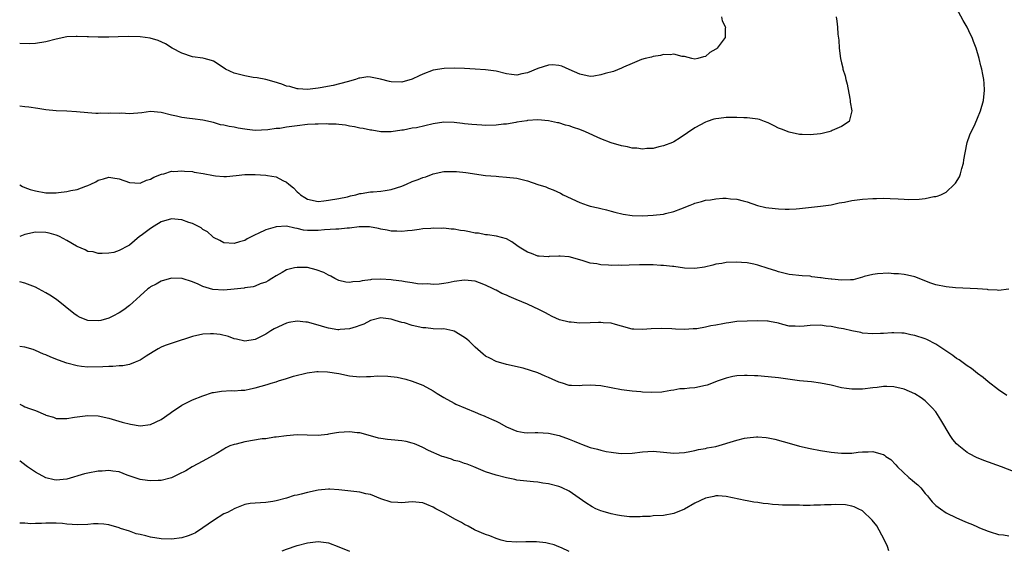
# Model space of a CAD drawing. Units: inches. Extents: x 2508000 to 2511000, y 1509000 to 1512000.
# Drawn here: x 2508000 to 2508188, y 1509467 to 1509568 of the extents above; entities that cross this region are included whole.
import ezdxf

# ---------------------------------------------------------------- set-up
doc = ezdxf.new("R2010")
doc.units = ezdxf.units.IN
doc.header["$MEASUREMENT"] = 0
doc.layers.add('LD25081509_10ft', color=70, linetype='Continuous')

msp = doc.modelspace()

# ---------------------------------------------------------------- linework, layer by layer
at = {"layer": 'LD25081509_10ft'}
for points, elevation in [([(2508000, 1509536.86), (2508000.54, 1509536.54), (2508001, 1509536.4), (2508001.99, 1509535.99), (2508003, 1509535.71), (2508005, 1509535.34), (2508007, 1509535.33), (2508007.4, 1509535.4), (2508009, 1509535.59), (2508009.78, 1509535.78), (2508011, 1509536.02), (2508012.62, 1509536.62), (2508013, 1509536.74), (2508013.62, 1509537), (2508014.52, 1509537.48), (2508015, 1509537.77), (2508015.99, 1509538.01), (2508017, 1509538.35), (2508017.8, 1509538.2), (2508019, 1509538.04), (2508021, 1509537.31), (2508023, 1509537.18), (2508024.22, 1509537.78), (2508025, 1509537.97), (2508025.64, 1509538.36), (2508027.11, 1509538.9), (2508027.51, 1509539), (2508029, 1509539.47), (2508029.45, 1509539.45), (2508031, 1509539.59), (2508031.49, 1509539.49), (2508033, 1509539.41), (2508033.33, 1509539.33), (2508035.05, 1509539.05), (2508037, 1509538.67), (2508037.39, 1509538.61), (2508039, 1509538.48), (2508039.52, 1509538.48), (2508041.34, 1509538.66), (2508043, 1509538.85), (2508045, 1509538.86), (2508047, 1509538.72), (2508047.36, 1509538.64), (2508049, 1509538.4), (2508050.29, 1509537.71), (2508051, 1509537.41), (2508051.43, 1509537), (2508052.31, 1509536.31), (2508053, 1509535.57), (2508053.32, 1509535.32), (2508053.63, 1509535), (2508054.48, 1509534.48), (2508055, 1509534.13), (2508057, 1509533.73), (2508058.13, 1509533.86), (2508059, 1509533.94), (2508061, 1509534.27), (2508062.61, 1509534.61), (2508063, 1509534.72), (2508063.2, 1509534.8), (2508064.2, 1509535), (2508065, 1509535.23), (2508065.22, 1509535.22), (2508067, 1509535.53), (2508067.53, 1509535.53), (2508069, 1509535.69), (2508069.8, 1509535.8), (2508071, 1509535.99), (2508073, 1509536.63), (2508073.88, 1509537), (2508075, 1509537.51), (2508076.11, 1509537.89), (2508077, 1509538.3), (2508077.58, 1509538.42), (2508079, 1509538.98), (2508081, 1509539.41), (2508081.43, 1509539.43), (2508083, 1509539.45), (2508083.42, 1509539.42), (2508085.23, 1509539.23), (2508089, 1509538.69), (2508091, 1509538.51), (2508091.51, 1509538.49), (2508093, 1509538.38), (2508095, 1509538.13), (2508097, 1509537.62), (2508099, 1509536.95), (2508100.49, 1509536.49), (2508101, 1509536.27), (2508101.95, 1509535.95), (2508103.32, 1509535.32), (2508103.86, 1509535), (2508107, 1509533.5), (2508108.39, 1509533), (2508109, 1509532.82), (2508110.51, 1509532.51), (2508111, 1509532.37), (2508112.11, 1509532.11), (2508113, 1509531.88), (2508113.67, 1509531.67), (2508115.28, 1509531.28), (2508117, 1509531.02), (2508119, 1509530.97), (2508121, 1509531.08), (2508123, 1509531.29), (2508123.41, 1509531.41), (2508125, 1509531.77), (2508126.33, 1509532.33), (2508128.09, 1509533), (2508128.73, 1509533.27), (2508129, 1509533.41), (2508130.27, 1509533.73), (2508131, 1509533.93), (2508131.95, 1509534.05), (2508133, 1509534.23), (2508134.35, 1509534.35), (2508135, 1509534.35), (2508135.79, 1509534.21), (2508137, 1509534.16), (2508138.2, 1509533.8), (2508139, 1509533.62), (2508140.96, 1509532.96), (2508142.58, 1509532.58), (2508144.34, 1509532.34), (2508145, 1509532.28), (2508146.25, 1509532.25), (2508147, 1509532.21), (2508148.32, 1509532.32), (2508149, 1509532.36), (2508153, 1509532.8), (2508155, 1509533.08), (2508156.57, 1509533.43), (2508157.56, 1509533.56), (2508159, 1509533.87), (2508159.98, 1509534.02), (2508161, 1509534.13), (2508163, 1509534.29), (2508163.71, 1509534.29), (2508165, 1509534.34), (2508166.3, 1509534.3), (2508167.81, 1509534.19), (2508169, 1509534.14), (2508169.89, 1509534.11), (2508171.85, 1509534.15), (2508173, 1509534.29), (2508174.63, 1509534.63), (2508175, 1509534.65), (2508175.31, 1509534.69), (2508176, 1509535), (2508177, 1509535.49), (2508178.6, 1509537), (2508178.8, 1509537.2), (2508179.56, 1509538.44), (2508179.75, 1509539), (2508180.02, 1509540.02), (2508180.32, 1509541), (2508180.35, 1509541.65), (2508180.6, 1509543), (2508181.02, 1509545), (2508181.54, 1509546.46), (2508182.51, 1509548.51), (2508183, 1509549.6), (2508183.55, 1509551), (2508184.14, 1509553), (2508184.35, 1509555), (2508184.25, 1509556.25), (2508184.2, 1509557), (2508184.03, 1509557.97), (2508183.81, 1509559), (2508183.62, 1509559.62), (2508183.32, 1509561), (2508182.76, 1509563), (2508182.24, 1509564.24), (2508181.98, 1509565), (2508181.63, 1509565.63), (2508180.99, 1509567), (2508180.25, 1509568.25), (2508179, 1509570.63)], 8240), ([(2508134.07, 1509569), (2508134.23, 1509568.23), (2508134.82, 1509567), (2508134.78, 1509566.78), (2508134.8, 1509565), (2508133.26, 1509563), (2508133.11, 1509562.89), (2508133, 1509562.79), (2508131.82, 1509562.18), (2508131, 1509561.39), (2508130.65, 1509561.35), (2508129.56, 1509561), (2508129, 1509560.87), (2508128.39, 1509561), (2508127, 1509561.38), (2508126.57, 1509561.43), (2508125, 1509561.87), (2508124.26, 1509561.74), (2508123, 1509561.79), (2508122.42, 1509561.58), (2508121, 1509561.4), (2508120.72, 1509561.28), (2508119.51, 1509561), (2508118.8, 1509560.8), (2508117, 1509560.04), (2508115.38, 1509559.38), (2508115, 1509559.19), (2508113.44, 1509558.56), (2508111.86, 1509558.14), (2508111, 1509557.87), (2508109.66, 1509557.66), (2508109, 1509557.61), (2508107, 1509558), (2508105, 1509558.94), (2508103.58, 1509559.58), (2508103, 1509559.71), (2508101.8, 1509559.8), (2508101, 1509559.76), (2508099, 1509559.1), (2508097, 1509558.28), (2508095.91, 1509558.09), (2508095, 1509557.86), (2508093.96, 1509557.96), (2508093, 1509558.09), (2508091, 1509558.57), (2508089, 1509558.87), (2508087, 1509559.01), (2508085, 1509559.1), (2508083.14, 1509559.14), (2508081.08, 1509559.08), (2508079, 1509558.76), (2508077, 1509558.03), (2508076.3, 1509557.7), (2508075, 1509557.04), (2508073, 1509556.5), (2508071, 1509556.57), (2508070.62, 1509556.62), (2508068.93, 1509557.07), (2508067, 1509557.47), (2508066.51, 1509557.49), (2508065, 1509557.28), (2508064.77, 1509557.23), (2508064.15, 1509557), (2508062.57, 1509556.57), (2508059.89, 1509555.89), (2508057.4, 1509555.4), (2508057, 1509555.34), (2508055, 1509555.11), (2508053.22, 1509555.22), (2508053, 1509555.22), (2508051.64, 1509555.64), (2508051, 1509555.75), (2508050.11, 1509556.11), (2508048.59, 1509556.59), (2508047, 1509557.01), (2508045.35, 1509557.35), (2508044.59, 1509557.41), (2508043, 1509557.69), (2508041, 1509558.23), (2508039.34, 1509559), (2508037.94, 1509559.94), (2508037, 1509560.53), (2508036.66, 1509560.66), (2508035.26, 1509561), (2508035, 1509561.08), (2508033, 1509561.34), (2508031, 1509562.01), (2508029.12, 1509563), (2508027.85, 1509563.85), (2508026.43, 1509564.43), (2508024.9, 1509564.9), (2508023, 1509565.18), (2508020.78, 1509565.22), (2508018.82, 1509565.18), (2508017, 1509565.12), (2508015, 1509565.07), (2508013.14, 1509565.14), (2508012.87, 1509565.13), (2508011, 1509565.24), (2508010.79, 1509565.21), (2508009, 1509565.13), (2508007, 1509564.72), (2508005, 1509564.19), (2508003, 1509563.86), (2508001.81, 1509563.81), (2508000, 1509563.87)], 8260), ([(2508156, 1509569), (2508156.14, 1509568.14), (2508156.27, 1509567), (2508156.31, 1509565.69), (2508156.49, 1509564.49), (2508156.58, 1509563), (2508156.83, 1509561), (2508157, 1509560.17), (2508157.24, 1509559.24), (2508157.29, 1509559), (2508157.71, 1509557.71), (2508157.85, 1509557), (2508158.09, 1509556.09), (2508158.61, 1509553.39), (2508158.67, 1509553), (2508158.66, 1509552.66), (2508158.99, 1509551), (2508158.44, 1509549), (2508157, 1509548), (2508155.24, 1509547.24), (2508155, 1509547.11), (2508154.58, 1509547), (2508153.28, 1509546.72), (2508153, 1509546.64), (2508151, 1509546.43), (2508149.52, 1509546.48), (2508149, 1509546.53), (2508147, 1509546.96), (2508145.51, 1509547.51), (2508145, 1509547.73), (2508144.13, 1509548.13), (2508143, 1509548.73), (2508142.31, 1509549), (2508141.34, 1509549.34), (2508141, 1509549.44), (2508140.52, 1509549.48), (2508139, 1509549.68), (2508138.32, 1509549.68), (2508137, 1509549.73), (2508136.26, 1509549.74), (2508135, 1509549.75), (2508133.58, 1509549.58), (2508133, 1509549.52), (2508132.59, 1509549.41), (2508131.31, 1509549), (2508131, 1509548.88), (2508129, 1509547.75), (2508126.16, 1509545.84), (2508125, 1509545.13), (2508124.72, 1509545), (2508123, 1509544.31), (2508122.13, 1509544.13), (2508121, 1509543.85), (2508119.81, 1509543.81), (2508119, 1509543.72), (2508117.88, 1509543.88), (2508117, 1509543.9), (2508116.13, 1509544.13), (2508115, 1509544.31), (2508113, 1509544.92), (2508111, 1509545.7), (2508108.09, 1509547), (2508107, 1509547.46), (2508105.83, 1509547.83), (2508105, 1509548.15), (2508104.3, 1509548.3), (2508103, 1509548.72), (2508102.76, 1509548.76), (2508101, 1509549.13), (2508099, 1509549.28), (2508097, 1509549.15), (2508096.88, 1509549.12), (2508095, 1509548.83), (2508094.81, 1509548.81), (2508093, 1509548.49), (2508092.45, 1509548.45), (2508091, 1509548.28), (2508089, 1509548.24), (2508088.27, 1509548.27), (2508086.39, 1509548.39), (2508085, 1509548.55), (2508084.58, 1509548.58), (2508083, 1509548.77), (2508081, 1509548.83), (2508079, 1509548.54), (2508075.8, 1509547.8), (2508075, 1509547.68), (2508073.34, 1509547.34), (2508073, 1509547.31), (2508071, 1509547.01), (2508069, 1509547.03), (2508067.3, 1509547.3), (2508067, 1509547.32), (2508065.64, 1509547.64), (2508065, 1509547.69), (2508063.97, 1509547.97), (2508063, 1509548.09), (2508062.27, 1509548.27), (2508061, 1509548.41), (2508060.48, 1509548.48), (2508059, 1509548.5), (2508058.53, 1509548.53), (2508057, 1509548.47), (2508056.47, 1509548.47), (2508055, 1509548.39), (2508053, 1509548.18), (2508052.01, 1509548.01), (2508051, 1509547.9), (2508049.67, 1509547.67), (2508049, 1509547.63), (2508047.38, 1509547.38), (2508045, 1509547.28), (2508043.48, 1509547.48), (2508043, 1509547.53), (2508041.74, 1509547.74), (2508041, 1509547.89), (2508040.01, 1509548.01), (2508039, 1509548.29), (2508038.37, 1509548.37), (2508037, 1509548.79), (2508035, 1509549.26), (2508033, 1509549.52), (2508032.43, 1509549.57), (2508031, 1509549.74), (2508029.98, 1509549.98), (2508029, 1509550.19), (2508027, 1509550.73), (2508025, 1509550.87), (2508023.34, 1509550.66), (2508021, 1509550.48), (2508019.45, 1509550.55), (2508019, 1509550.52), (2508017.42, 1509550.58), (2508017, 1509550.53), (2508015.44, 1509550.57), (2508015, 1509550.52), (2508014.54, 1509550.54), (2508013, 1509550.64), (2508010.85, 1509550.85), (2508009, 1509550.95), (2508007, 1509551), (2508005, 1509551.21), (2508003.47, 1509551.47), (2508001.72, 1509551.72), (2508001, 1509551.76), (2508000, 1509551.9)], 8250), ([(2508189, 1509516.98), (2508187, 1509516.71), (2508186.77, 1509516.77), (2508185, 1509516.84), (2508184.87, 1509516.87), (2508183, 1509517.01), (2508178.79, 1509517.21), (2508177, 1509517.38), (2508175, 1509517.79), (2508174.09, 1509518.09), (2508171, 1509519.31), (2508169.64, 1509519.64), (2508169, 1509519.77), (2508167.89, 1509519.89), (2508167, 1509519.91), (2508165.99, 1509519.99), (2508163.9, 1509519.9), (2508163, 1509519.77), (2508161.35, 1509519.35), (2508161, 1509519.24), (2508159.23, 1509518.77), (2508159, 1509518.74), (2508158.75, 1509518.75), (2508157, 1509518.68), (2508155.14, 1509518.86), (2508155, 1509518.86), (2508153.86, 1509519), (2508153.11, 1509519.11), (2508153, 1509519.14), (2508151.34, 1509519.34), (2508151, 1509519.43), (2508149.52, 1509519.52), (2508147, 1509519.78), (2508145, 1509520.26), (2508144.43, 1509520.43), (2508143, 1509520.93), (2508141, 1509521.57), (2508140.28, 1509521.72), (2508139, 1509521.97), (2508137.93, 1509522.07), (2508137, 1509522.13), (2508135, 1509522.05), (2508134.12, 1509521.88), (2508133, 1509521.72), (2508132.44, 1509521.56), (2508130.81, 1509521.19), (2508129, 1509520.92), (2508127, 1509520.99), (2508125, 1509521.26), (2508124.72, 1509521.28), (2508123, 1509521.49), (2508122.5, 1509521.5), (2508121, 1509521.62), (2508120.41, 1509521.59), (2508119, 1509521.63), (2508118.4, 1509521.6), (2508116.45, 1509521.55), (2508115, 1509521.48), (2508114.49, 1509521.51), (2508113, 1509521.47), (2508112.46, 1509521.54), (2508111, 1509521.6), (2508110.23, 1509521.77), (2508109, 1509521.94), (2508107.62, 1509522.38), (2508107, 1509522.53), (2508105, 1509523.11), (2508103.27, 1509523.27), (2508103, 1509523.28), (2508101.17, 1509523.17), (2508101, 1509523.14), (2508099.27, 1509523.28), (2508099, 1509523.27), (2508097.76, 1509523.76), (2508097, 1509524.02), (2508096.38, 1509524.38), (2508095.4, 1509525), (2508095, 1509525.31), (2508094.01, 1509526.01), (2508093, 1509526.54), (2508091.07, 1509527.07), (2508089.35, 1509527.35), (2508089, 1509527.36), (2508087.63, 1509527.63), (2508087, 1509527.68), (2508085.92, 1509527.92), (2508085, 1509528.08), (2508084.19, 1509528.19), (2508083, 1509528.42), (2508082.42, 1509528.42), (2508081, 1509528.61), (2508080.57, 1509528.57), (2508079, 1509528.63), (2508078.55, 1509528.55), (2508077, 1509528.45), (2508076.33, 1509528.33), (2508075, 1509528.15), (2508074.07, 1509528.07), (2508073, 1509527.94), (2508072.04, 1509528.04), (2508071, 1509528.02), (2508070.23, 1509528.23), (2508069, 1509528.4), (2508068.54, 1509528.54), (2508066.86, 1509528.86), (2508064.87, 1509528.87), (2508063, 1509528.58), (2508062.58, 1509528.58), (2508061, 1509528.39), (2508060.39, 1509528.39), (2508058.26, 1509528.26), (2508057, 1509528.14), (2508056.14, 1509528.14), (2508055, 1509528.18), (2508054.24, 1509528.24), (2508053, 1509528.57), (2508052.58, 1509528.58), (2508051, 1509528.96), (2508049, 1509528.86), (2508048.78, 1509528.78), (2508047, 1509528.32), (2508045.56, 1509527.56), (2508045, 1509527.34), (2508043.43, 1509526.57), (2508043, 1509526.23), (2508041.99, 1509526.01), (2508041, 1509525.66), (2508039, 1509525.83), (2508038.26, 1509526.27), (2508037, 1509526.84), (2508036.81, 1509527), (2508035.91, 1509527.91), (2508035, 1509528.38), (2508034.67, 1509528.67), (2508033, 1509529.51), (2508032.3, 1509529.7), (2508031, 1509530.18), (2508030.26, 1509530.26), (2508029, 1509530.37), (2508027, 1509529.79), (2508025.66, 1509529), (2508025, 1509528.56), (2508023.18, 1509527.18), (2508022.92, 1509527), (2508021, 1509525.33), (2508020.75, 1509525.25), (2508019, 1509524.33), (2508017.97, 1509523.97), (2508017, 1509523.83), (2508015.75, 1509523.75), (2508015, 1509523.74), (2508014.06, 1509524.06), (2508013, 1509524.16), (2508012.5, 1509524.5), (2508011, 1509525.08), (2508010.85, 1509525.15), (2508009, 1509526.24), (2508007.59, 1509527), (2508007.18, 1509527.18), (2508007, 1509527.24), (2508005.63, 1509527.63), (2508005, 1509527.77), (2508003, 1509527.82), (2508001, 1509527.38), (2508000, 1509527.02)], 8230), ([(2508188.62, 1509496.62), (2508187, 1509497.74), (2508185, 1509499.25), (2508184.06, 1509500.06), (2508183, 1509500.83), (2508181.83, 1509501.83), (2508181, 1509502.3), (2508179.46, 1509503.46), (2508179, 1509503.69), (2508178.3, 1509504.3), (2508175, 1509506.46), (2508173.31, 1509507.31), (2508173, 1509507.44), (2508171, 1509508.13), (2508170.25, 1509508.25), (2508169, 1509508.53), (2508168.52, 1509508.52), (2508167, 1509508.64), (2508166.59, 1509508.59), (2508165, 1509508.51), (2508164.46, 1509508.46), (2508163, 1509508.4), (2508161, 1509508.58), (2508160.68, 1509508.68), (2508159, 1509508.99), (2508157.39, 1509509.39), (2508156.48, 1509509.52), (2508155, 1509509.85), (2508154.1, 1509509.9), (2508153, 1509510.06), (2508151, 1509509.99), (2508149.86, 1509509.86), (2508149, 1509509.8), (2508148.14, 1509509.86), (2508147, 1509509.91), (2508145.79, 1509510.21), (2508145, 1509510.43), (2508143.22, 1509510.78), (2508143, 1509510.84), (2508142.86, 1509510.86), (2508141, 1509510.93), (2508139, 1509510.87), (2508137, 1509510.75), (2508135.45, 1509510.55), (2508135, 1509510.49), (2508134.33, 1509510.33), (2508133, 1509510.1), (2508132.04, 1509509.96), (2508131, 1509509.67), (2508129.38, 1509509.38), (2508129, 1509509.35), (2508128.64, 1509509.36), (2508127, 1509509.25), (2508125.31, 1509509.31), (2508124.6, 1509509.4), (2508122.55, 1509509.45), (2508120.62, 1509509.38), (2508119, 1509509.25), (2508117.3, 1509509.3), (2508117, 1509509.32), (2508115, 1509509.87), (2508113.83, 1509510.18), (2508113, 1509510.45), (2508111.48, 1509510.52), (2508111, 1509510.6), (2508110.61, 1509510.61), (2508109, 1509510.52), (2508107, 1509510.49), (2508105.35, 1509510.65), (2508105, 1509510.65), (2508103.12, 1509511.12), (2508101.73, 1509511.73), (2508101, 1509512.09), (2508100.43, 1509512.43), (2508099.3, 1509513), (2508097, 1509514.08), (2508094.84, 1509515), (2508093.53, 1509515.53), (2508093, 1509515.78), (2508092.12, 1509516.12), (2508091, 1509516.74), (2508090.81, 1509516.81), (2508090.47, 1509517), (2508089, 1509517.73), (2508087.83, 1509518.17), (2508087, 1509518.46), (2508085, 1509518.67), (2508083, 1509518.41), (2508081.85, 1509518.15), (2508081, 1509518.04), (2508080.12, 1509517.88), (2508079, 1509517.85), (2508077.96, 1509517.95), (2508077, 1509517.91), (2508076.02, 1509517.98), (2508075, 1509518.17), (2508073.67, 1509518.33), (2508073, 1509518.48), (2508071.32, 1509518.68), (2508071, 1509518.74), (2508069, 1509518.86), (2508067.22, 1509518.78), (2508067, 1509518.73), (2508065.44, 1509518.56), (2508065, 1509518.4), (2508063.64, 1509518.36), (2508063, 1509518.2), (2508062.28, 1509518.28), (2508061, 1509518.61), (2508060.19, 1509519), (2508059.43, 1509519.43), (2508059, 1509519.61), (2508058.11, 1509520.11), (2508056.67, 1509520.67), (2508055, 1509521.07), (2508053, 1509521.11), (2508052.48, 1509521), (2508051, 1509520.63), (2508050.13, 1509520.13), (2508049, 1509519.52), (2508048.17, 1509519), (2508047.47, 1509518.53), (2508047, 1509518.28), (2508045.96, 1509517.96), (2508045, 1509517.55), (2508044.6, 1509517.4), (2508043, 1509517.19), (2508042.86, 1509517.14), (2508041, 1509516.93), (2508039, 1509516.78), (2508036.89, 1509516.89), (2508035, 1509517.46), (2508034.08, 1509517.92), (2508033, 1509518.36), (2508031.02, 1509518.98), (2508029, 1509519.03), (2508027, 1509518.5), (2508026.06, 1509517.94), (2508025, 1509517.41), (2508024.78, 1509517.22), (2508024.46, 1509517), (2508023, 1509515.69), (2508021.62, 1509514.38), (2508021, 1509513.82), (2508019.89, 1509513), (2508019, 1509512.41), (2508017.78, 1509511.78), (2508017, 1509511.4), (2508015.53, 1509511), (2508015, 1509510.88), (2508013, 1509510.97), (2508011.56, 1509511.56), (2508011, 1509511.84), (2508010.32, 1509512.32), (2508007.04, 1509515), (2508005.78, 1509515.78), (2508005, 1509516.24), (2508003.61, 1509517), (2508003, 1509517.31), (2508001, 1509518.09), (2508000, 1509518.33)], 8220), ([(2508191, 1509481.71), (2508187.55, 1509483), (2508184.22, 1509484.22), (2508182.79, 1509484.79), (2508181.47, 1509485.47), (2508181, 1509485.75), (2508179.4, 1509487), (2508179, 1509487.4), (2508178.26, 1509488.26), (2508177.77, 1509489), (2508176, 1509492), (2508175.37, 1509493), (2508175, 1509493.52), (2508174.31, 1509494.31), (2508173.63, 1509495), (2508173.32, 1509495.32), (2508173, 1509495.6), (2508172.2, 1509496.2), (2508171, 1509496.98), (2508169, 1509497.85), (2508167, 1509498.31), (2508165.66, 1509498.34), (2508165, 1509498.36), (2508163.8, 1509498.2), (2508163, 1509498.11), (2508161, 1509497.84), (2508160.14, 1509497.86), (2508159, 1509497.83), (2508157.99, 1509498.01), (2508157, 1509498.14), (2508155, 1509498.61), (2508153, 1509499.02), (2508151.25, 1509499.25), (2508149, 1509499.46), (2508147.63, 1509499.63), (2508145, 1509500), (2508143, 1509500.23), (2508142.27, 1509500.27), (2508141, 1509500.38), (2508140.39, 1509500.39), (2508139, 1509500.46), (2508138.45, 1509500.45), (2508137, 1509500.37), (2508136.26, 1509500.26), (2508135, 1509499.98), (2508133.46, 1509499.46), (2508131.35, 1509498.65), (2508131, 1509498.55), (2508129, 1509498.11), (2508127.94, 1509498.06), (2508127, 1509497.92), (2508126.11, 1509497.89), (2508125, 1509497.67), (2508124.39, 1509497.61), (2508123, 1509497.33), (2508122.7, 1509497.3), (2508120.8, 1509497.2), (2508119, 1509497.31), (2508118.68, 1509497.32), (2508117, 1509497.47), (2508115, 1509497.7), (2508111, 1509498.47), (2508109, 1509498.59), (2508107.46, 1509498.54), (2508107, 1509498.48), (2508105.43, 1509498.57), (2508105, 1509498.55), (2508103.68, 1509499), (2508103, 1509499.2), (2508101.75, 1509499.75), (2508101, 1509500.11), (2508100.36, 1509500.36), (2508099, 1509500.99), (2508096.16, 1509501.84), (2508093, 1509502.58), (2508091, 1509503.15), (2508089.79, 1509503.79), (2508089, 1509504.15), (2508088.54, 1509504.54), (2508087, 1509505.87), (2508085.88, 1509507), (2508085.4, 1509507.4), (2508085, 1509507.7), (2508083, 1509508.93), (2508082.75, 1509509), (2508081, 1509509.36), (2508080.66, 1509509.34), (2508079, 1509509.4), (2508077.58, 1509509.58), (2508077, 1509509.59), (2508075, 1509510.04), (2508073.49, 1509510.51), (2508073, 1509510.61), (2508071.72, 1509511), (2508071.17, 1509511.17), (2508071, 1509511.25), (2508069.41, 1509511.41), (2508069, 1509511.48), (2508067, 1509510.96), (2508065.73, 1509510.27), (2508065, 1509510.03), (2508064.27, 1509509.73), (2508063, 1509509.4), (2508061.24, 1509509.24), (2508061, 1509509.2), (2508060.78, 1509509.22), (2508059, 1509509.49), (2508058.32, 1509509.68), (2508057, 1509510.09), (2508055, 1509510.65), (2508054.65, 1509510.65), (2508053, 1509510.86), (2508051.42, 1509510.58), (2508051, 1509510.45), (2508048.64, 1509509.36), (2508047.96, 1509509), (2508047, 1509508.34), (2508045, 1509507.32), (2508043, 1509507.01), (2508041.39, 1509507.39), (2508041, 1509507.47), (2508039.89, 1509507.89), (2508038.28, 1509508.28), (2508037, 1509508.45), (2508036.44, 1509508.44), (2508035, 1509508.37), (2508033, 1509507.91), (2508029.29, 1509506.71), (2508027.81, 1509506.19), (2508027, 1509505.86), (2508026.43, 1509505.57), (2508025.47, 1509505), (2508024.17, 1509504.17), (2508023, 1509503.4), (2508022.06, 1509503), (2508021, 1509502.58), (2508019.69, 1509502.31), (2508019, 1509502.31), (2508017.81, 1509502.19), (2508017, 1509502.21), (2508015.89, 1509502.11), (2508013, 1509502.05), (2508011.79, 1509502.21), (2508011, 1509502.28), (2508009, 1509502.82), (2508007.4, 1509503.4), (2508005.96, 1509503.96), (2508005, 1509504.41), (2508004.55, 1509504.55), (2508003, 1509505.25), (2508002.6, 1509505.4), (2508001, 1509505.87), (2508000.02, 1509506.02), (2508000, 1509506.03)], 8210), ([(2508000, 1509494.98), (2508000.68, 1509494.68), (2508001, 1509494.51), (2508001.87, 1509494.13), (2508003, 1509493.75), (2508004.92, 1509492.92), (2508005, 1509492.87), (2508006.48, 1509492.48), (2508007, 1509492.28), (2508009, 1509492.26), (2508010.48, 1509492.48), (2508011, 1509492.57), (2508013, 1509492.82), (2508015, 1509492.75), (2508017, 1509492.34), (2508019.57, 1509491.57), (2508021.14, 1509491.14), (2508023, 1509490.86), (2508025, 1509491.11), (2508027, 1509492.04), (2508028.75, 1509493.25), (2508029, 1509493.45), (2508031, 1509494.8), (2508033, 1509495.81), (2508035, 1509496.61), (2508036.81, 1509497.19), (2508037, 1509497.24), (2508038.53, 1509497.47), (2508040.43, 1509497.57), (2508041, 1509497.52), (2508042.32, 1509497.68), (2508043, 1509497.68), (2508044.07, 1509497.93), (2508045, 1509498.1), (2508047.26, 1509498.74), (2508048.05, 1509499), (2508049, 1509499.28), (2508049.44, 1509499.44), (2508051, 1509499.9), (2508052.32, 1509500.32), (2508054.95, 1509500.95), (2508056.78, 1509501.22), (2508057, 1509501.24), (2508058.81, 1509501.19), (2508061, 1509500.84), (2508063, 1509500.43), (2508065, 1509500.2), (2508066.25, 1509500.25), (2508067, 1509500.25), (2508068.37, 1509500.37), (2508070.35, 1509500.35), (2508072.13, 1509500.13), (2508073.76, 1509499.76), (2508075, 1509499.41), (2508077, 1509498.65), (2508079, 1509497.55), (2508079.78, 1509497), (2508081, 1509496.27), (2508083, 1509495.16), (2508083.33, 1509495), (2508087, 1509493.48), (2508088.06, 1509493), (2508088.73, 1509492.73), (2508089, 1509492.65), (2508090.12, 1509492.12), (2508091, 1509491.75), (2508091.51, 1509491.51), (2508093, 1509490.67), (2508095, 1509489.83), (2508096.4, 1509489.6), (2508097, 1509489.54), (2508098.45, 1509489.55), (2508099, 1509489.59), (2508101, 1509489.47), (2508103.07, 1509489), (2508105, 1509488.3), (2508105.93, 1509487.93), (2508107, 1509487.45), (2508107.33, 1509487.33), (2508108.13, 1509487), (2508109, 1509486.71), (2508110.39, 1509486.39), (2508111, 1509486.21), (2508112.04, 1509485.96), (2508113, 1509485.8), (2508114.4, 1509485.6), (2508115, 1509485.55), (2508117, 1509485.6), (2508119, 1509485.86), (2508121, 1509485.98), (2508125, 1509485.64), (2508127, 1509485.75), (2508128.03, 1509485.97), (2508129, 1509486.11), (2508129.68, 1509486.32), (2508131, 1509486.52), (2508131.36, 1509486.64), (2508133, 1509486.93), (2508137, 1509488.14), (2508138.49, 1509488.49), (2508139, 1509488.57), (2508140.75, 1509488.75), (2508141, 1509488.75), (2508142.63, 1509488.63), (2508143, 1509488.57), (2508144.28, 1509488.28), (2508145.85, 1509487.85), (2508147, 1509487.51), (2508149, 1509486.97), (2508151, 1509486.53), (2508153, 1509486.16), (2508155, 1509485.84), (2508156.32, 1509485.68), (2508157, 1509485.62), (2508159, 1509485.65), (2508160.21, 1509485.79), (2508161, 1509485.87), (2508162.09, 1509485.91), (2508163, 1509485.92), (2508164.53, 1509485.47), (2508165, 1509485.36), (2508165.23, 1509485.23), (2508165.49, 1509485), (2508166.4, 1509484.4), (2508167.41, 1509483.41), (2508167.7, 1509483), (2508169.89, 1509481), (2508170.5, 1509480.5), (2508171, 1509480.04), (2508171.59, 1509479.59), (2508172.14, 1509479), (2508173, 1509477.9), (2508173.45, 1509477.45), (2508173.84, 1509477), (2508174.34, 1509476.34), (2508175, 1509475.65), (2508175.89, 1509475), (2508177, 1509474.24), (2508179, 1509473.27), (2508180.59, 1509472.59), (2508181, 1509472.4), (2508182, 1509472), (2508183, 1509471.54), (2508183.39, 1509471.39), (2508185, 1509470.71), (2508185.39, 1509470.61), (2508187, 1509470.11), (2508187.95, 1509470.05), (2508189, 1509469.85)], 8200), ([(2508166.04, 1509467), (2508165.77, 1509467.77), (2508165.16, 1509469.16), (2508163.73, 1509471.73), (2508162.86, 1509472.86), (2508161, 1509474.59), (2508160.21, 1509475), (2508159.4, 1509475.4), (2508159, 1509475.51), (2508157.76, 1509475.76), (2508155.84, 1509475.84), (2508155, 1509475.78), (2508153.77, 1509475.77), (2508153, 1509475.7), (2508151.69, 1509475.69), (2508151, 1509475.66), (2508149.66, 1509475.66), (2508149, 1509475.67), (2508147.67, 1509475.67), (2508147, 1509475.71), (2508145.72, 1509475.72), (2508145, 1509475.78), (2508143.83, 1509475.83), (2508143, 1509475.93), (2508142.01, 1509476.01), (2508141, 1509476.18), (2508140.26, 1509476.26), (2508139, 1509476.51), (2508138.57, 1509476.57), (2508135, 1509477.38), (2508133.47, 1509477.47), (2508133, 1509477.47), (2508132.64, 1509477.36), (2508131, 1509477.01), (2508129, 1509476.08), (2508127, 1509474.93), (2508125, 1509474.1), (2508123, 1509473.75), (2508121, 1509473.63), (2508120.45, 1509473.55), (2508119, 1509473.5), (2508118.56, 1509473.45), (2508117, 1509473.45), (2508116.52, 1509473.48), (2508115, 1509473.63), (2508114.19, 1509473.81), (2508113, 1509474.03), (2508111.49, 1509474.51), (2508111, 1509474.63), (2508110.09, 1509475), (2508109.35, 1509475.35), (2508108.14, 1509476.14), (2508105, 1509478.34), (2508103.67, 1509479), (2508103.2, 1509479.2), (2508103, 1509479.27), (2508101, 1509479.8), (2508099.92, 1509479.92), (2508099, 1509480.11), (2508098.13, 1509480.13), (2508095, 1509480.46), (2508094.57, 1509480.57), (2508093, 1509480.9), (2508091, 1509481.41), (2508089, 1509482.06), (2508086.79, 1509483), (2508085.51, 1509483.51), (2508085, 1509483.65), (2508084.02, 1509484.02), (2508083, 1509484.26), (2508082.47, 1509484.47), (2508081, 1509484.91), (2508080.74, 1509485), (2508078.13, 1509486.13), (2508077, 1509486.73), (2508076.33, 1509487), (2508075.41, 1509487.41), (2508075, 1509487.56), (2508073.84, 1509487.84), (2508073, 1509487.98), (2508071, 1509488.16), (2508070.24, 1509488.24), (2508069, 1509488.41), (2508068.52, 1509488.52), (2508067, 1509488.93), (2508065, 1509489.49), (2508064.46, 1509489.54), (2508063, 1509489.72), (2508061, 1509489.55), (2508060.5, 1509489.5), (2508059, 1509489.23), (2508058.78, 1509489.22), (2508057, 1509489.03), (2508054.95, 1509489.05), (2508053, 1509489.1), (2508050.97, 1509488.97), (2508049, 1509488.68), (2508048.68, 1509488.68), (2508047, 1509488.39), (2508046.35, 1509488.35), (2508043, 1509487.8), (2508041.37, 1509487.37), (2508041, 1509487.31), (2508040.17, 1509487), (2508039.36, 1509486.64), (2508039, 1509486.4), (2508037.52, 1509485.52), (2508035, 1509484.08), (2508032.96, 1509483), (2508031.72, 1509482.28), (2508030.41, 1509481.59), (2508029, 1509480.94), (2508027, 1509480.4), (2508026.43, 1509480.43), (2508025, 1509480.32), (2508024.42, 1509480.42), (2508023, 1509480.58), (2508020.56, 1509481.44), (2508019, 1509482.08), (2508017.81, 1509482.19), (2508017, 1509482.35), (2508015.78, 1509482.22), (2508015, 1509482.19), (2508013, 1509481.82), (2508012.35, 1509481.65), (2508009, 1509480.69), (2508007, 1509480.48), (2508006.56, 1509480.56), (2508005, 1509480.89), (2508003, 1509481.97), (2508001.52, 1509483), (2508001.24, 1509483.24), (2508000.11, 1509484.11), (2508000, 1509484.19)], 8190), ([(2508105, 1509466.85), (2508103.52, 1509467.52), (2508103, 1509467.72), (2508102.1, 1509468.1), (2508101, 1509468.38), (2508100.52, 1509468.52), (2508098.72, 1509468.72), (2508096.69, 1509468.69), (2508095, 1509468.6), (2508093, 1509468.74), (2508091.97, 1509469), (2508091, 1509469.3), (2508089.84, 1509469.84), (2508089, 1509470.1), (2508087, 1509470.93), (2508086.87, 1509471), (2508085.71, 1509471.71), (2508085, 1509472.01), (2508084.38, 1509472.38), (2508083.16, 1509473), (2508081, 1509474.23), (2508079.48, 1509475), (2508079, 1509475.33), (2508077.81, 1509475.81), (2508077, 1509476.16), (2508075, 1509476.33), (2508074.28, 1509476.28), (2508073, 1509476.16), (2508072.22, 1509476.22), (2508071, 1509476.28), (2508069, 1509476.92), (2508067, 1509477.71), (2508066.11, 1509477.89), (2508065, 1509478.17), (2508061, 1509478.61), (2508059.26, 1509478.74), (2508059, 1509478.75), (2508057, 1509478.57), (2508055, 1509478.12), (2508053.79, 1509477.79), (2508053, 1509477.62), (2508052.46, 1509477.54), (2508051, 1509477.06), (2508049, 1509476.52), (2508048.39, 1509476.39), (2508047, 1509476.2), (2508045, 1509476.11), (2508044.03, 1509476.03), (2508043, 1509475.8), (2508041.08, 1509475.08), (2508039.7, 1509474.3), (2508039, 1509474.01), (2508037, 1509472.76), (2508035, 1509471.36), (2508033.56, 1509470.44), (2508033, 1509470.13), (2508032.19, 1509469.81), (2508031, 1509469.44), (2508029, 1509469.2), (2508027, 1509469.27), (2508025, 1509469.61), (2508024.13, 1509469.87), (2508023, 1509470.12), (2508022.24, 1509470.24), (2508021, 1509470.73), (2508019.27, 1509471.27), (2508019, 1509471.39), (2508017, 1509471.91), (2508016.06, 1509472.06), (2508015, 1509472.11), (2508014.11, 1509472.11), (2508013, 1509472.03), (2508011, 1509471.93), (2508010.03, 1509472.03), (2508009, 1509472.08), (2508008.2, 1509472.2), (2508007, 1509472.24), (2508006.26, 1509472.26), (2508005, 1509472.23), (2508004.17, 1509472.17), (2508003, 1509472.19), (2508002.12, 1509472.12), (2508001, 1509472.25), (2508000.24, 1509472.24), (2508000, 1509472.28)], 8180), ([(2508050.15, 1509467), (2508051, 1509467.31), (2508053, 1509468), (2508055, 1509468.52), (2508057, 1509468.74), (2508058.55, 1509468.55), (2508059, 1509468.48), (2508061, 1509467.72), (2508063, 1509466.9)], 8170)]:
    msp.add_lwpolyline(points, dxfattribs=dict(at, elevation=elevation))

doc.saveas('drawing.dxf')
